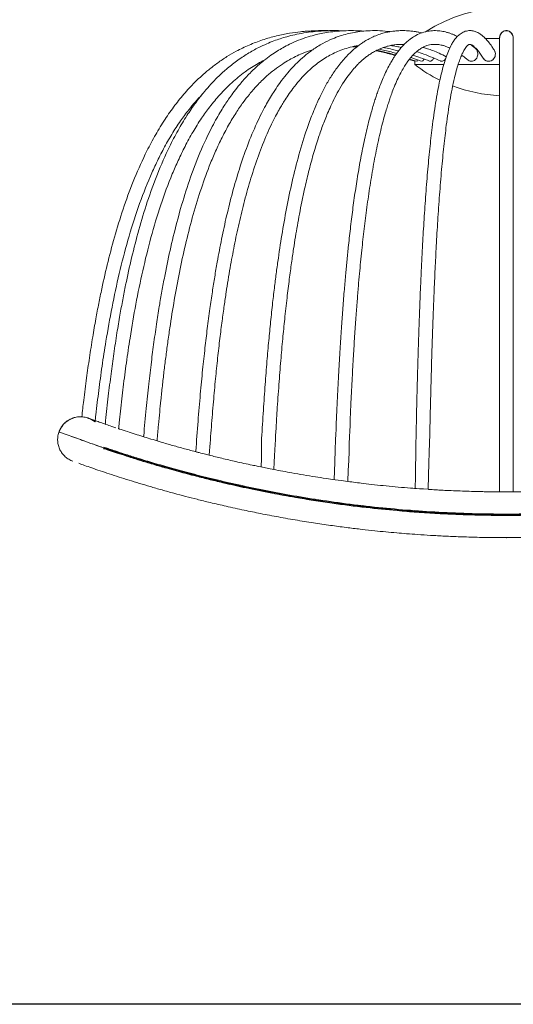
# Model space of a CAD drawing. Units: millimetres. Extents: x 6296 to 12906, y 5665 to 7540.
# Drawn here: x 11918 to 12134, y 5665 to 6095 of the extents above; entities that cross this region are included whole.
import ezdxf

# ---------------------------------------------------------------- set-up
doc = ezdxf.new("R2010")
doc.units = ezdxf.units.MM

msp = doc.modelspace()

# ---------------------------------------------------------------- linework, layer by layer
at = {"color": 7, "linetype": 'Continuous', "lineweight": 15}
for p, q in [((12121.435, 6087.137), (12127.597, 6087.137)), ((12127.595, 6087.137), (12121.485, 6087.137)), ((12065.291, 6083.537), (12063.996, 6083.726)), ((12065.852, 6083.969), (12065.453, 6084.016)), ((12090.599, 6077.266), (12088.131, 6078.036)), ((12091.332, 6077.266), (12088.286, 6078.226)), ((12093.393, 6077.322), (12088.802, 6078.857)), ((12090.607, 6075.79), (12090.607, 6077.292)), ((12090.607, 6075.79), (12103.136, 6075.79)), ((12127.595, 6075.79), (12109.423, 6075.79)), ((12109.423, 6075.79), (12127.597, 6075.79)), ((11935.168, 5915.592), (11935.173, 5915.59)), ((11935.344, 5915.199), (11944.455, 5911.883)), ((11935.344, 5915.199), (11944.455, 5911.883)), ((11940.494, 5913.325), (11944.455, 5911.883)), ((11934.59, 5910.247), (11934.567, 5910.745))]:
    msp.add_line(p, q, dxfattribs=at)
at = {"color": 8, "linetype": 'Continuous', "lineweight": 15}
msp.add_line((11934.962, 5915.009), (11934.957, 5915.011), dxfattribs=at)
msp.add_lwpolyline([(6296.239, 7540.099), (12905.713, 7540.099), (12905.713, 5665.102), (6296.239, 5665.102)], close=True)
at = {"color": 7, "linetype": 'Continuous', "lineweight": 15}
for centre, radius, start, end in [((12130.607, 6035.144), 65.423, 57.2041, 122.79507), ((12130.607, 6127.561), 65.423, 232.30909, 243.55646), ((12130.607, 6127.561), 65.423, 248.94071, 267.36683), ((12130.607, 6127.561), 65.423, 248.94708, 267.36505), ((12130.607, 6423.372), 544.31, 250.00145, 250.20929), ((12130.607, 6423.372), 544.31, 250.00145, 251.02229), ((12130.607, 6423.372), 544.31, 250.00145, 251.02173)]:
    msp.add_arc(centre, radius, start, end, dxfattribs=at)
at = {"color": 8, "linetype": 'Continuous', "lineweight": 15}
for centre, radius, start, end in [((11944.494, 5911.87), 9.999, 50.81574, 69.95504), ((11944.493, 5911.865), 9.996, 249.98595, 250.00157)]:
    msp.add_arc(centre, radius, start, end, dxfattribs=at)
at = {"color": 7, "linetype": 'Continuous', "lineweight": 15}
for points, knots in [([(11945.021, 5921.867), (11945.288, 5924.274), (11945.944, 5929.94), (11947.038, 5938.531), (11948.346, 5947.762), (11949.7, 5956.375), (11951.078, 5964.313), (11952.408, 5971.338), (11954.123, 5979.708), (11956.45, 5989.883), (11959.671, 6001.991), (11963.488, 6014.182), (11968.002, 6026.288), (11972.667, 6036.644), (11977.21, 6045.158), (11981.283, 6051.828), (11985.581, 6057.952), (11989.404, 6062.672), (11992.526, 6066.112), (11994.898, 6068.535), (11997.5, 6071), (12000.652, 6073.725), (12004.367, 6076.58), (12008.391, 6079.277), (12012.96, 6081.929), (12018.126, 6084.427), (12024.005, 6086.669), (12029.927, 6088.365), (12035.498, 6089.492), (12039.716, 6090.062), (12042.859, 6090.359), (12045.493, 6090.541), (12048.774, 6090.648), (12051.294, 6090.684), (12052.719, 6090.62), (12052.811, 6090.615)], [0.12627099, 0.12627099, 0.12627099, 0.12627099, 0.15477202, 0.19342234, 0.22821753, 0.26453867, 0.29606486, 0.32308976, 0.34873272, 0.39669273, 0.4460322, 0.49633769, 0.54722495, 0.59835211, 0.63029659, 0.66122133, 0.69073562, 0.71883123, 0.73315642, 0.74585623, 0.75908524, 0.77573982, 0.79538328, 0.81481765, 0.83343095, 0.85835948, 0.88325717, 0.90856736, 0.93199488, 0.95125336, 0.9595416, 0.96982288, 0.98289044, 0.99889537, 1, 1, 1, 1]), ([(11955.285, 5918.644), (11955.336, 5919.145), (11955.752, 5923.248), (11956.554, 5930.601), (11957.75, 5940.36), (11959.003, 5949.55), (11960.297, 5958.108), (11961.611, 5965.985), (11962.883, 5972.973), (11964.53, 5981.34), (11966.773, 5991.539), (11969.882, 6003.669), (11973.573, 6015.889), (11977.96, 6028.05), (11982.516, 6038.461), (11986.924, 6046.924), (11990.764, 6053.354), (11994.656, 6059.045), (11998.202, 6063.579), (12001.433, 6067.264), (12004.561, 6070.5), (12008.292, 6073.937), (12012.646, 6077.403), (12017.397, 6080.589), (12021.825, 6083.054), (12025.696, 6084.863), (12028.846, 6086.132), (12031.794, 6087.16), (12034.824, 6088.069), (12038.244, 6088.919), (12042.068, 6089.657), (12045.92, 6090.182), (12049.217, 6090.466), (12051.731, 6090.593), (12053.774, 6090.648), (12056.034, 6090.652), (12057.884, 6090.629), (12059.042, 6090.556), (12059.227, 6090.545)], [0.09984642, 0.09984642, 0.09984642, 0.09984642, 0.10581529, 0.14876242, 0.18757891, 0.22247558, 0.25884066, 0.29033613, 0.31732128, 0.34323684, 0.39169801, 0.4415356, 0.49234469, 0.54397031, 0.59610216, 0.62864308, 0.65897616, 0.68670004, 0.71237263, 0.72918281, 0.74675355, 0.76768714, 0.79174472, 0.8157089, 0.83895675, 0.85520965, 0.86948512, 0.88182256, 0.89471942, 0.90959914, 0.92656783, 0.94424108, 0.9590967, 0.96875112, 0.9763665, 0.98517762, 0.99762609, 1, 1, 1, 1]), ([(11972.037, 5913.133), (11972.051, 5913.29), (11972.408, 5917.408), (11973.106, 5925.108), (11974.229, 5935.86), (11975.361, 5945.526), (11976.541, 5954.588), (11977.752, 5962.986), (11978.979, 5970.696), (11980.172, 5977.588), (11981.74, 5985.947), (11983.892, 5996.201), (11986.884, 6008.38), (11990.454, 6020.648), (11994.728, 6032.862), (11998.738, 6042.208), (12001.966, 6048.647), (12003.929, 6052.265), (12005.791, 6055.447), (12007.53, 6058.221), (12009.254, 6060.8), (12011.165, 6063.479), (12013.632, 6066.674), (12016.739, 6070.29), (12020.482, 6074.095), (12024.169, 6077.302), (12027.523, 6079.822), (12030.293, 6081.664), (12032.999, 6083.267), (12036.087, 6084.884), (12039.755, 6086.508), (12043.659, 6087.887), (12047.219, 6088.869), (12050.477, 6089.574), (12053.878, 6090.125), (12057.644, 6090.511), (12061.267, 6090.666), (12064.467, 6090.641), (12066.675, 6090.556), (12067.912, 6090.455), (12068.251, 6090.428)], [0.0572513, 0.0572513, 0.0572513, 0.0572513, 0.05914577, 0.10699311, 0.15030387, 0.18931661, 0.22425786, 0.26049945, 0.29169887, 0.31855215, 0.34506357, 0.3946271, 0.44556565, 0.49753511, 0.55064037, 0.6045232, 0.62352043, 0.64079636, 0.6563087, 0.67014128, 0.6824035, 0.69592968, 0.71237336, 0.73452144, 0.75802505, 0.78262918, 0.79964162, 0.814592, 0.82785335, 0.8426708, 0.86256793, 0.88343262, 0.90051576, 0.91452936, 0.93054716, 0.94940665, 0.96842489, 0.98227133, 0.99512755, 1, 1, 1, 1]), ([(11994.852, 5906.594), (11994.858, 5906.691), (11995.139, 5911.156), (11995.776, 5919.562), (11996.759, 5931.416), (11997.778, 5942.082), (11998.8, 5951.628), (11999.857, 5960.526), (12000.934, 5968.718), (12002.023, 5976.24), (12003.093, 5983.031), (12004.405, 5990.712), (12006.095, 5999.639), (12008.294, 6009.794), (12010.85, 6020.028), (12013.836, 6030.28), (12017.334, 6040.432), (12020.658, 6048.453), (12023.431, 6054.221), (12025.292, 6057.761), (12027.045, 6060.841), (12028.915, 6063.886), (12031.11, 6067.159), (12033.646, 6070.547), (12036.355, 6073.754), (12039.188, 6076.711), (12042.351, 6079.594), (12046.064, 6082.46), (12050.193, 6085.036), (12054.215, 6086.986), (12057.798, 6088.331), (12060.966, 6089.252), (12064.125, 6089.933), (12067.484, 6090.417), (12071.253, 6090.676), (12075.416, 6090.658), (12078.33, 6090.357), (12079.83, 6090.202)], [0.00564263, 0.00564263, 0.00564263, 0.00564263, 0.0068353, 0.06028485, 0.10869751, 0.15234601, 0.19149151, 0.22638074, 0.26234744, 0.29306328, 0.31996792, 0.34715461, 0.38937359, 0.43258312, 0.47654876, 0.52158117, 0.56755449, 0.61389468, 0.63449091, 0.6522839, 0.66742348, 0.68245194, 0.70108919, 0.72184833, 0.74186119, 0.76112929, 0.78156679, 0.80549813, 0.8324274, 0.85746888, 0.87673305, 0.89430049, 0.91135714, 0.92994492, 0.95076061, 0.97465197, 1, 1, 1, 1]), ([(12023.483, 5899.925), (12023.587, 5911.765), (12023.818, 5916.217), (12024.337, 5924.408), (12025.109, 5935.657), (12025.908, 5945.813), (12026.707, 5954.935), (12027.535, 5963.479), (12028.381, 5971.388), (12029.233, 5978.646), (12030.062, 5985.145), (12031.153, 5993.073), (12032.657, 6002.854), (12034.752, 6014.509), (12037.257, 6026.275), (12040.26, 6037.979), (12043.363, 6047.805), (12046.296, 6055.508), (12048.736, 6061.064), (12051.206, 6065.965), (12053.873, 6070.557), (12056.922, 6075.023), (12060.299, 6079.093), (12063.788, 6082.476), (12066.62, 6084.66), (12068.866, 6086.114), (12070.728, 6087.172), (12072.969, 6088.239), (12075.373, 6089.142), (12077.632, 6089.777), (12079.475, 6090.159), (12081.085, 6090.404), (12082.76, 6090.578), (12084.511, 6090.659), (12086.186, 6090.646), (12087.567, 6090.575), (12088.71, 6090.476), (12089.769, 6090.355), (12090.957, 6090.185), (12092.266, 6089.961), (12093.196, 6089.748), (12093.617, 6089.651)], [0, 0, 0, 0, 0.0039361, 0.0549487, 0.1012961, 0.1432256, 0.1809744, 0.2147667, 0.2497979, 0.2799376, 0.305911, 0.3317182, 0.3802837, 0.4305541, 0.4821234, 0.5349196, 0.5885752, 0.62041, 0.6491087, 0.6749717, 0.7009412, 0.7295706, 0.7601539, 0.7885669, 0.814023, 0.8250294, 0.8384656, 0.8546218, 0.873109, 0.8893808, 0.9020313, 0.9116215, 0.9227375, 0.9368689, 0.9481665, 0.9578275, 0.965781, 0.9721202, 0.9800519, 0.9909723, 1, 1, 1, 1]), ([(12055.342, 5894.415), (12056.17, 5917.068), (12056.342, 5921.583), (12056.724, 5929.827), (12057.29, 5941.049), (12057.871, 5951.138), (12058.451, 5960.158), (12059.048, 5968.561), (12059.653, 5976.289), (12060.262, 5983.383), (12060.859, 5989.792), (12061.545, 5996.598), (12062.378, 6004.128), (12063.398, 6012.373), (12064.552, 6020.664), (12065.858, 6028.926), (12067.332, 6037.082), (12068.984, 6044.997), (12070.478, 6051.13), (12071.667, 6055.461), (12072.43, 6058.06), (12073.139, 6060.333), (12073.843, 6062.467), (12074.644, 6064.75), (12075.611, 6067.319), (12076.795, 6070.193), (12078.104, 6073.041), (12079.395, 6075.545), (12080.523, 6077.513), (12081.455, 6078.997), (12082.326, 6080.286), (12083.318, 6081.644), (12084.6, 6083.222), (12086.077, 6084.802), (12087.58, 6086.165), (12089.216, 6087.429), (12091.253, 6088.704), (12093.898, 6089.862), (12096.776, 6090.548), (12099.554, 6090.714), (12101.741, 6090.519), (12103.397, 6090.208), (12104.627, 6089.899), (12105.864, 6089.514), (12107.18, 6089.021), (12108.287, 6088.55), (12108.967, 6088.204), (12109.175, 6088.098)], [0, 0, 0, 0, 0.0045912, 0.0551523, 0.1009249, 0.1421738, 0.1791513, 0.2120956, 0.2460441, 0.2750251, 0.3004467, 0.3262141, 0.360541, 0.3956811, 0.4314599, 0.4676902, 0.504195, 0.5408624, 0.5769375, 0.5921631, 0.6053262, 0.6165106, 0.6275643, 0.6392411, 0.6536235, 0.6706461, 0.6895691, 0.7064914, 0.720408, 0.7313678, 0.7399497, 0.7508384, 0.7648367, 0.781871, 0.7977445, 0.8110841, 0.8309042, 0.8559758, 0.8836042, 0.9094779, 0.9326746, 0.9441917, 0.9554649, 0.9672462, 0.9795596, 0.9937528, 1, 1, 1, 1]), ([(12090.706, 5890.571), (12091.259, 5920.381), (12091.343, 5924.48), (12091.53, 5932.145), (12091.812, 5942.879), (12092.103, 5952.567), (12092.392, 5961.268), (12092.691, 5969.418), (12092.995, 5976.964), (12093.301, 5983.885), (12093.597, 5990.073), (12093.986, 5997.605), (12094.519, 6006.885), (12095.255, 6017.889), (12096.107, 6028.682), (12097.065, 6038.879), (12097.996, 6047.155), (12098.867, 6053.781), (12099.656, 6059.075), (12100.535, 6064.208), (12101.463, 6068.864), (12102.455, 6073.102), (12103.506, 6076.901), (12104.635, 6080.251), (12105.762, 6082.95), (12106.804, 6084.961), (12107.816, 6086.554), (12108.977, 6087.997), (12110.378, 6089.269), (12112.157, 6090.283), (12113.765, 6090.64), (12114.856, 6090.657), (12115.467, 6090.609), (12116.045, 6090.515), (12116.627, 6090.373), (12117.315, 6090.14), (12118.136, 6089.767), (12119.094, 6089.202), (12120.19, 6088.383), (12121.429, 6087.241), (12122.808, 6085.685), (12124.094, 6084.001), (12124.892, 6082.712), (12125.207, 6082.203)], [0, 0, 0, 0, 0.001766, 0.0471375, 0.0883615, 0.1256606, 0.1592477, 0.1893239, 0.2205181, 0.2473764, 0.2704927, 0.2933891, 0.3364853, 0.3811065, 0.4263633, 0.4695195, 0.5103619, 0.5353788, 0.5606545, 0.5862069, 0.6129395, 0.6359007, 0.6603372, 0.6860701, 0.7092967, 0.7289152, 0.7453538, 0.7630461, 0.7832542, 0.8058019, 0.8303441, 0.8394021, 0.84702, 0.8532846, 0.8607358, 0.8704181, 0.8824263, 0.8968831, 0.9139436, 0.9338003, 0.9566875, 0.9828872, 1, 1, 1, 1]), ([(12133.607, 6087.223), (12133.578, 6087.596), (12133.525, 6088.29), (12133.136, 6089.154), (12132.681, 6089.753), (12132.14, 6090.204), (12131.721, 6090.433), (12131.307, 6090.552), (12131.192, 6090.578), (12131.106, 6090.594), (12131.026, 6090.607), (12130.921, 6090.62), (12130.766, 6090.631), (12130.581, 6090.631), (12130.138, 6090.597), (12129.589, 6090.438), (12128.899, 6090.03), (12128.286, 6089.425), (12127.732, 6088.47), (12127.651, 6087.657), (12127.607, 6087.223)], [0, 0, 0, 0, 0.1198228, 0.2223316, 0.3073651, 0.3751965, 0.4613722, 0.4733237, 0.4819433, 0.4852725, 0.488232, 0.4947287, 0.5029859, 0.5196186, 0.5423995, 0.6378822, 0.7061169, 0.7890725, 0.8872161, 1, 1, 1, 1]), ([(12127.607, 6087.223), (12127.636, 6087.596), (12127.689, 6088.29), (12128.079, 6089.154), (12128.533, 6089.753), (12129.074, 6090.204), (12129.493, 6090.433), (12129.907, 6090.552), (12130.022, 6090.578), (12130.109, 6090.594), (12130.188, 6090.607), (12130.294, 6090.62), (12130.449, 6090.631), (12130.634, 6090.631), (12131.076, 6090.597), (12131.626, 6090.438), (12132.316, 6090.03), (12132.928, 6089.425), (12133.483, 6088.47), (12133.564, 6087.657), (12133.607, 6087.223)], [0, 0, 0, 0, 0.1198228, 0.2223316, 0.3073651, 0.3751965, 0.4613722, 0.4733237, 0.4819433, 0.4852725, 0.488232, 0.4947287, 0.5029859, 0.5196186, 0.5423995, 0.6378822, 0.7061169, 0.7890725, 0.8872161, 1, 1, 1, 1]), ([(12127.607, 6087.223), (12127.62, 6087.604), (12127.636, 6088.071), (12127.823, 6088.475), (12127.857, 6088.549)], [0, 0, 0, 0, 0.81611218, 1, 1, 1, 1]), ([(12127.857, 6088.543), (12127.847, 6088.525), (12127.636, 6088.149), (12127.621, 6087.675), (12127.607, 6087.223)], [0, 0, 0, 0, 0.0468332, 1, 1, 1, 1]), ([(12127.607, 6087.61), (12127.607, 6087.592), (12127.607, 6087.553), (12127.607, 6086.884), (12127.607, 6085.708), (12127.607, 6083.962), (12127.607, 6081.645), (12127.607, 6078.972), (12127.607, 6076.053), (12127.607, 6073.035), (12127.607, 6070.241), (12127.607, 6067.58), (12127.607, 6063.924), (12127.607, 6058.816), (12127.607, 6051.965), (12127.607, 6044.454), (12127.607, 6036.49), (12127.607, 6029.085), (12127.607, 6022.376), (12127.607, 6016.452), (12127.607, 6010.509), (12127.607, 6004.574), (12127.607, 5998.673), (12127.607, 5992.814), (12127.607, 5986.731), (12127.607, 5980.604), (12127.607, 5974.17), (12127.607, 5967.423), (12127.607, 5959.878), (12127.607, 5951.491), (12127.607, 5942.215), (12127.607, 5932.153), (12127.607, 5925.166), (12127.607, 5921.587)], [0, 0, 0, 0, 0.028259, 0.0592804, 0.0875819, 0.1216375, 0.1520255, 0.1791482, 0.2077212, 0.2321483, 0.2524715, 0.2700431, 0.2879712, 0.3254162, 0.3653077, 0.4070974, 0.4491205, 0.4912661, 0.5207818, 0.5501903, 0.5793754, 0.6082684, 0.6367988, 0.6648953, 0.6926711, 0.7239883, 0.7523303, 0.7841414, 0.8196045, 0.8589162, 0.9022862, 0.9499349, 1, 1, 1, 1]), ([(12127.607, 5889.087), (12127.607, 5924.798), (12127.607, 5931.303), (12127.607, 5940.783), (12127.607, 5949.748), (12127.607, 5957.901), (12127.607, 5965.656), (12127.607, 5972.963), (12127.607, 5979.776), (12127.607, 5985.728), (12127.607, 5993.536), (12127.607, 6003.557), (12127.607, 6015.969), (12127.607, 6026.988), (12127.607, 6036.49), (12127.607, 6044.454), (12127.607, 6051.965), (12127.607, 6058.816), (12127.607, 6063.924), (12127.607, 6067.58), (12127.607, 6070.241), (12127.607, 6073.035), (12127.607, 6076.053), (12127.607, 6078.972), (12127.607, 6081.645), (12127.607, 6083.962), (12127.607, 6085.708), (12127.607, 6086.884), (12127.607, 6087.553), (12127.607, 6087.592), (12127.607, 6087.61)], [0, 0, 0, 0, 0.0451691, 0.0909661, 0.132869, 0.1710685, 0.2057466, 0.2423297, 0.2745216, 0.3025604, 0.3272302, 0.3863231, 0.4470659, 0.5087673, 0.55091, 0.5929302, 0.6347171, 0.6746059, 0.7120484, 0.7299753, 0.7475457, 0.7678675, 0.7922929, 0.820864, 0.8479849, 0.8783708, 0.912424, 0.9407237, 0.971743, 1, 1, 1, 1]), ([(12133.607, 6087.223), (12133.594, 6087.604), (12133.579, 6088.071), (12133.392, 6088.475), (12133.357, 6088.549)], [0, 0, 0, 0, 0.81611218, 1, 1, 1, 1]), ([(12133.357, 6088.543), (12133.367, 6088.525), (12133.578, 6088.149), (12133.593, 6087.675), (12133.607, 6087.223)], [0, 0, 0, 0, 0.0468332, 1, 1, 1, 1]), ([(12133.607, 5921.568), (12133.607, 5924.798), (12133.607, 5931.303), (12133.607, 5940.783), (12133.607, 5949.748), (12133.607, 5957.901), (12133.607, 5965.656), (12133.607, 5972.963), (12133.607, 5979.776), (12133.607, 5985.728), (12133.607, 5993.536), (12133.607, 6003.557), (12133.607, 6015.969), (12133.607, 6026.988), (12133.607, 6036.49), (12133.607, 6044.454), (12133.607, 6051.965), (12133.607, 6058.816), (12133.607, 6063.924), (12133.607, 6067.58), (12133.607, 6070.241), (12133.607, 6073.035), (12133.607, 6076.053), (12133.607, 6078.972), (12133.607, 6081.645), (12133.607, 6083.962), (12133.607, 6085.708), (12133.607, 6086.884), (12133.607, 6087.553), (12133.607, 6087.592), (12133.607, 6087.61)], [0, 0, 0, 0, 0.0451691, 0.0909661, 0.132869, 0.1710685, 0.2057466, 0.2423297, 0.2745216, 0.3025604, 0.3272302, 0.3863231, 0.4470659, 0.5087673, 0.55091, 0.5929302, 0.6347171, 0.6746059, 0.7120484, 0.7299753, 0.7475457, 0.7678675, 0.7922929, 0.820864, 0.8479849, 0.8783708, 0.912424, 0.9407237, 0.971743, 1, 1, 1, 1]), ([(12133.607, 6087.61), (12133.607, 6087.592), (12133.607, 6087.553), (12133.607, 6086.884), (12133.607, 6085.708), (12133.607, 6083.962), (12133.607, 6081.645), (12133.607, 6078.972), (12133.607, 6076.053), (12133.607, 6073.035), (12133.607, 6070.241), (12133.607, 6067.58), (12133.607, 6063.924), (12133.607, 6058.816), (12133.607, 6051.965), (12133.607, 6044.454), (12133.607, 6036.49), (12133.607, 6029.085), (12133.607, 6022.376), (12133.607, 6016.452), (12133.607, 6010.509), (12133.607, 6004.574), (12133.607, 5998.673), (12133.607, 5992.814), (12133.607, 5986.731), (12133.607, 5980.604), (12133.607, 5974.17), (12133.607, 5967.423), (12133.607, 5959.878), (12133.607, 5951.491), (12133.607, 5942.215), (12133.607, 5932.153), (12133.607, 5925.166), (12133.607, 5889.083)], [0, 0, 0, 0, 0.028259, 0.0592804, 0.0875819, 0.1216375, 0.1520255, 0.1791482, 0.2077212, 0.2321483, 0.2524715, 0.2700431, 0.2879712, 0.3254162, 0.3653077, 0.4070974, 0.4491205, 0.4912661, 0.5207818, 0.5501903, 0.5793754, 0.6082684, 0.6367988, 0.6648953, 0.6926711, 0.7239883, 0.7523303, 0.7841414, 0.8196045, 0.8589162, 0.9022862, 0.9499349, 1, 1, 1, 1]), ([(12045.852, 6082.206), (12045.58, 6082.132), (12044.087, 6081.725), (12041.591, 6080.749), (12038.496, 6079.381), (12035.567, 6077.839), (12032.489, 6075.97), (12029.092, 6073.553), (12025.354, 6070.431), (12021.691, 6066.82), (12018.368, 6063), (12015.318, 6059.039), (12012.26, 6054.566), (12009.042, 6049.202), (12005.961, 6043.334), (12003.179, 6037.326), (12000.044, 6029.755), (11996.674, 6020.321), (11993.23, 6008.819), (11990.233, 5996.986), (11987.642, 5984.991), (11985.4, 5972.889), (11983.761, 5962.628), (11982.565, 5954.274), (11981.717, 5947.889), (11980.94, 5941.589), (11980.221, 5935.328), (11979.6, 5929.513), (11979.031, 5923.825), (11978.483, 5917.999), (11978.112, 5913.746), (11977.916, 5911.432), (11977.909, 5911.352)], [0, 0, 0, 0, 0.00482832, 0.02650232, 0.04541517, 0.06188708, 0.08166081, 0.10480188, 0.12974437, 0.15982078, 0.18602145, 0.20849049, 0.236593, 0.26823788, 0.30232216, 0.33496019, 0.36569696, 0.42211593, 0.48027281, 0.53870725, 0.5971756, 0.65564252, 0.71416915, 0.74504509, 0.77561811, 0.8056811, 0.83517605, 0.86507186, 0.88864994, 0.91625947, 0.94804855, 0.94918082, 0.94918082, 0.94918082, 0.94918082]), ([(12066.011, 6084.092), (12065.654, 6084.047), (12064.112, 6083.852), (12061.529, 6083.194), (12058.354, 6082.169), (12055.466, 6080.943), (12052.774, 6079.549), (12050.153, 6077.937), (12047.652, 6076.133), (12045.161, 6074.065), (12042.625, 6071.666), (12039.956, 6068.772), (12037.426, 6065.628), (12035.262, 6062.603), (12033.585, 6060.031), (12032.299, 6057.919), (12031.05, 6055.756), (12029.613, 6053.115), (12027.848, 6049.603), (12025.232, 6043.907), (12022.127, 6036.064), (12018.881, 6026.258), (12016.099, 6016.378), (12013.705, 6006.513), (12011.637, 5996.727), (12010.098, 5988.441), (12008.957, 5981.679), (12008.09, 5976.195), (12007.212, 5970.24), (12006.291, 5963.492), (12005.331, 5955.83), (12004.37, 5947.393), (12003.422, 5938.165), (12002.501, 5928.133), (12001.629, 5917.527), (12001.124, 5910.251), (12000.748, 5905.083)], [0, 0, 0, 0, 0.0072577, 0.0312908, 0.0532023, 0.0734537, 0.092362, 0.1110709, 0.130888, 0.148508, 0.1686994, 0.1916003, 0.2152982, 0.2354635, 0.2518137, 0.2641852, 0.2743258, 0.2906245, 0.3104666, 0.3340879, 0.3847829, 0.4348421, 0.4838605, 0.5318259, 0.5790008, 0.6250547, 0.6502322, 0.6750999, 0.7027268, 0.734318, 0.7700884, 0.8102723, 0.8524288, 0.8989572, 0.9500919, 1, 1, 1, 1]), ([(12085.953, 6084.622), (12085.665, 6084.634), (12084.789, 6084.671), (12083.422, 6084.606), (12081.865, 6084.46), (12080.258, 6084.208), (12078.367, 6083.778), (12076.206, 6083.078), (12074.056, 6082.14), (12072.16, 6081.102), (12070.569, 6080.074), (12069.224, 6079.086), (12068.03, 6078.114), (12066.948, 6077.153), (12065.755, 6076.006), (12064.285, 6074.457), (12062.392, 6072.216), (12060.152, 6069.17), (12057.834, 6065.499), (12055.704, 6061.601), (12053.94, 6057.965), (12052.527, 6054.76), (12051.326, 6051.823), (12049.905, 6048.105), (12048.142, 6043.025), (12046.096, 6036.323), (12044.144, 6029.014), (12042.516, 6022.093), (12041.21, 6015.94), (12040.164, 6010.598), (12039.238, 6005.497), (12038.381, 6000.439), (12037.524, 5995.019), (12036.621, 5988.861), (12035.661, 5981.724), (12034.66, 5973.538), (12033.704, 5964.838), (12032.8, 5955.681), (12031.954, 5946.136), (12031.128, 5935.659), (12030.337, 5924.369), (12029.876, 5916.556), (12028.909, 5898.838)], [0, 0, 0, 0, 0.0074153, 0.0225607, 0.035372, 0.0480967, 0.0648025, 0.08498, 0.1052976, 0.1224587, 0.136634, 0.1492494, 0.1599739, 0.1702147, 0.1799861, 0.1942148, 0.212896, 0.2362406, 0.2635785, 0.2888467, 0.3107897, 0.3292141, 0.3443668, 0.3601104, 0.3901777, 0.4251761, 0.4631579, 0.4994137, 0.5263877, 0.5518524, 0.5756521, 0.5986267, 0.6230009, 0.6514816, 0.6843223, 0.7218069, 0.7642465, 0.8036409, 0.8469179, 0.8942939, 0.9459923, 1, 1, 1, 1]), ([(12105.846, 6083.043), (12105.525, 6083.189), (12104.728, 6083.55), (12103.497, 6083.984), (12102.2, 6084.335), (12100.892, 6084.57), (12099.599, 6084.674), (12098.271, 6084.626), (12097.042, 6084.441), (12095.781, 6084.099), (12094.374, 6083.528), (12092.905, 6082.686), (12091.458, 6081.594), (12090.198, 6080.43), (12089.095, 6079.236), (12088.048, 6077.956), (12086.952, 6076.451), (12085.709, 6074.521), (12084.328, 6072.073), (12082.916, 6069.2), (12081.613, 6066.179), (12080.529, 6063.381), (12079.687, 6061.013), (12078.961, 6058.84), (12078.226, 6056.506), (12077.372, 6053.599), (12076.023, 6048.625), (12074.351, 6041.532), (12072.545, 6032.39), (12070.967, 6022.995), (12069.595, 6013.508), (12068.406, 6004.055), (12067.521, 5996.052), (12066.865, 5989.538), (12066.372, 5984.304), (12065.874, 5978.655), (12065.351, 5972.268), (12064.803, 5964.992), (12064.252, 5956.956), (12063.704, 5948.145), (12063.168, 5938.542), (12062.649, 5928.207), (12062.344, 5921.057), (12061.319, 5893.591)], [0, 0, 0, 0, 0.0121393, 0.0301415, 0.0470195, 0.0618108, 0.0805746, 0.0975234, 0.1142856, 0.1313119, 0.1492167, 0.1708322, 0.1895647, 0.2067135, 0.2209008, 0.2331877, 0.2474171, 0.2640059, 0.2830324, 0.3045258, 0.3248341, 0.3419987, 0.3558982, 0.366406, 0.378915, 0.3943989, 0.4130459, 0.4563682, 0.4999873, 0.5433602, 0.5862269, 0.628292, 0.6692522, 0.6915949, 0.7134988, 0.7374419, 0.7649147, 0.7961098, 0.8312391, 0.8681706, 0.9090089, 0.95397, 1, 1, 1, 1]), ([(12065.106, 6083.394), (12065.028, 6083.407), (12064.496, 6083.494), (12063.961, 6083.558), (12063.505, 6083.612)], [0, 0, 0, 0, 0.1476756, 1, 1, 1, 1]), ([(12082.008, 6079.804), (12081.102, 6080.053), (12078.387, 6080.802), (12075.578, 6081.471), (12073.669, 6081.845), (12073.601, 6081.858)], [0, 0, 0, 0, 0.3259387, 0.9760828, 1, 1, 1, 1]), ([(12082.146, 6080.008), (12080.965, 6080.336), (12078.232, 6081.094), (12075.458, 6081.68), (12073.884, 6082.013)], [0, 0, 0, 0, 0.4323504, 1, 1, 1, 1]), ([(12082.615, 6080.662), (12082.275, 6080.76), (12080.138, 6081.375), (12077.577, 6081.978), (12075.347, 6082.407), (12074.947, 6082.484)], [0, 0, 0, 0, 0.1344392, 0.8446294, 1, 1, 1, 1]), ([(12083.44, 6081.762), (12082.508, 6082), (12080.593, 6082.489), (12078.393, 6082.967), (12077.125, 6083.195), (12076.85, 6083.245)], [0, 0, 0, 0, 0.4260869, 0.8754491, 1, 1, 1, 1]), ([(12084.678, 6083.26), (12083.966, 6083.421), (12082.39, 6083.778), (12080.802, 6083.991), (12079.932, 6084.108)], [0, 0, 0, 0, 0.4518643, 1, 1, 1, 1]), ([(12101.703, 6077.404), (12100.613, 6077.897), (12098.228, 6078.975), (12094.772, 6080.318), (12092.403, 6081.11), (12091.352, 6081.461)], [0, 0, 0, 0, 0.31895998, 0.69773087, 1, 1, 1, 1]), ([(12104.325, 6079.227), (12103.288, 6079.748), (12101.334, 6080.729), (12098.606, 6081.868), (12096.313, 6082.689), (12094.848, 6083.154), (12094.146, 6083.339), (12094.049, 6083.364)], [0, 0, 0, 0, 0.30528378, 0.57532712, 0.79628294, 0.97193382, 1, 1, 1, 1]), ([(12120.375, 6078.631), (12120.016, 6079.215), (12119.224, 6080.504), (12118.095, 6082.003), (12117.041, 6083.191), (12116.158, 6083.97), (12115.507, 6084.394), (12115.056, 6084.603), (12114.617, 6084.68), (12114.264, 6084.584), (12113.847, 6084.322), (12113.241, 6083.741), (12112.64, 6082.961), (12111.982, 6081.909), (12111.279, 6080.558), (12110.454, 6078.643), (12109.566, 6076.148), (12108.696, 6073.217), (12107.773, 6069.585), (12106.838, 6065.244), (12105.905, 6060.113), (12105.077, 6054.83), (12104.171, 6048.225), (12103.209, 6039.966), (12102.223, 6029.77), (12101.345, 6018.905), (12100.585, 6007.76), (12100.051, 5998.613), (12099.682, 5991.589), (12099.429, 5986.452), (12099.173, 5980.906), (12098.904, 5974.631), (12098.622, 5967.485), (12098.338, 5959.597), (12098.055, 5950.95), (12097.778, 5941.528), (12097.508, 5931.311), (12097.348, 5924.219), (12096.426, 5890.181)], [0, 0, 0, 0, 0.0244869, 0.0540384, 0.0803768, 0.1038309, 0.1248062, 0.1435684, 0.1661691, 0.1915302, 0.2148533, 0.235662, 0.2537573, 0.2679283, 0.2846426, 0.3041296, 0.3262058, 0.3479509, 0.3685641, 0.3974592, 0.4243348, 0.4506968, 0.476704, 0.5185323, 0.562673, 0.6091806, 0.6553943, 0.7000873, 0.7202885, 0.7400727, 0.76176, 0.7866284, 0.8148508, 0.8466176, 0.8800007, 0.9169026, 0.9575177, 1, 1, 1, 1]), ([(12114.775, 6084.628), (12115.114, 6084.388), (12115.835, 6083.878), (12116.54, 6083.283), (12116.913, 6082.968)], [0, 0, 0, 0, 0.4710374, 1, 1, 1, 1]), ([(12115.3, 6077.292), (12115.605, 6077.325), (12116.216, 6077.39), (12117.042, 6077.896), (12117.685, 6078.648), (12118.076, 6079.606), (12118.162, 6080.683), (12117.898, 6081.745), (12117.45, 6082.558), (12117.028, 6082.857), (12116.898, 6082.949)], [0, 0, 0, 0, 0.1270694, 0.2540954, 0.3823909, 0.5141646, 0.6508347, 0.7923665, 0.935836, 1, 1, 1, 1]), ([(12122.804, 6077.292), (12123.127, 6077.325), (12123.775, 6077.39), (12124.644, 6077.897), (12125.318, 6078.647), (12125.73, 6079.608), (12125.806, 6080.674), (12125.625, 6081.594), (12125.3, 6082.041), (12125.19, 6082.192)], [0, 0, 0, 0, 0.1470181, 0.293986, 0.4424226, 0.5948835, 0.7530095, 0.9167604, 1, 1, 1, 1]), ([(12125.233, 6082.143), (12125.351, 6081.959), (12125.664, 6081.468), (12125.82, 6080.498), (12125.678, 6079.395), (12125.164, 6078.412), (12124.376, 6077.696), (12123.541, 6077.339), (12123.006, 6077.305), (12122.804, 6077.292)], [0, 0, 0, 0, 0.0985845, 0.2628009, 0.430483, 0.5953117, 0.753921, 0.9067055, 1, 1, 1, 1]), ([(12024.83, 6077.752), (12023.904, 6077.279), (12020.971, 6075.779), (12016.15, 6072.579), (12010.549, 6068.016), (12005.422, 6062.842), (12001.043, 6057.568), (11997.14, 6052.13), (11993.533, 6046.381), (11990.154, 6040.217), (11987.169, 6034.058), (11983.488, 6025.587), (11979.368, 6014.395), (11975.132, 6000.243), (11971.562, 5985.742), (11968.567, 5971.084), (11966.576, 5959.435), (11965.276, 5950.889), (11964.507, 5945.503), (11963.792, 5940.173), (11963.128, 5934.915), (11962.502, 5929.647), (11961.92, 5924.442), (11961.462, 5920.091), (11961.204, 5917.529), (11961.117, 5916.658)], [0, 0, 0, 0, 0.01641883, 0.05201182, 0.09037868, 0.12849772, 0.1639222, 0.19491419, 0.23001313, 0.26630947, 0.30052546, 0.33245844, 0.40419903, 0.47780169, 0.55143981, 0.62511915, 0.698844, 0.72585498, 0.75266126, 0.77911045, 0.80516765, 0.8307991, 0.85732751, 0.88238331, 0.8952837, 0.8952837, 0.8952837, 0.8952837]), ([(12097.018, 6077.328), (12095.716, 6077.834), (12093.309, 6078.77), (12090.866, 6079.553), (12089.744, 6079.912)], [0, 0, 0, 0, 0.5408558, 1, 1, 1, 1]), ([(12091.376, 6077.292), (12091.443, 6077.32), (12091.569, 6077.371), (12091.691, 6077.713), (12091.749, 6077.872)], [0, 0, 0, 0, 0.5348402, 1, 1, 1, 1]), ([(12093.652, 6077.292), (12093.779, 6077.327), (12094.034, 6077.396), (12094.347, 6077.782), (12094.48, 6078.152), (12094.522, 6078.268)], [0, 0, 0, 0, 0.4070116, 0.8138841, 1, 1, 1, 1]), ([(12097.027, 6077.354), (12097.133, 6077.325), (12097.417, 6077.248), (12097.909, 6077.405), (12098.408, 6077.902), (12098.722, 6078.372), (12098.803, 6078.681), (12098.805, 6078.686)], [0, 0, 0, 0, 0.1651455, 0.441027, 0.7168144, 0.9953579, 1, 1, 1, 1]), ([(12101.729, 6077.453), (12101.782, 6077.418), (12101.965, 6077.297), (12102.175, 6077.294), (12102.323, 6077.292)], [0, 0, 0, 0, 0.29191196, 1, 1, 1, 1]), ([(12102.323, 6077.292), (12102.558, 6077.324), (12103.029, 6077.389), (12103.667, 6077.9), (12104.13, 6078.533), (12104.272, 6079.037), (12104.325, 6079.227)], [0, 0, 0, 0, 0.2758536, 0.5516131, 0.8301284, 1, 1, 1, 1]), ([(12113.676, 6077.871), (12113.259, 6078.223), (12112.383, 6078.963), (12111.502, 6079.606), (12111.04, 6079.943)], [0, 0, 0, 0, 0.4756111, 1, 1, 1, 1]), ([(12113.709, 6077.904), (12113.763, 6077.847), (12114.039, 6077.555), (12114.613, 6077.347), (12115.111, 6077.307), (12115.3, 6077.292)], [0, 0, 0, 0, 0.13239354, 0.67106949, 1, 1, 1, 1]), ([(12122.804, 6077.292), (12122.482, 6077.325), (12121.838, 6077.392), (12120.987, 6077.875), (12120.602, 6078.376), (12120.416, 6078.618)], [0, 0, 0, 0, 0.340498, 0.6808797, 1, 1, 1, 1]), ([(12120.419, 6078.653), (12120.453, 6078.581), (12120.638, 6078.194), (12121.258, 6077.706), (12122.065, 6077.338), (12122.601, 6077.305), (12122.804, 6077.292)], [0, 0, 0, 0, 0.08207306, 0.44183571, 0.78838647, 1, 1, 1, 1]), ([(11997.606, 6062.704), (11996.595, 6061.629), (11994.572, 6059.476), (11991.411, 6055.629), (11987.939, 6050.946), (11984.257, 6045.277), (11980.774, 6039.171), (11977.681, 6033.049), (11973.824, 6024.552), (11969.492, 6013.291), (11965.036, 5999.049), (11961.283, 5984.466), (11958.137, 5969.727), (11956.048, 5958.017), (11954.683, 5949.428), (11953.876, 5944.014), (11953.126, 5938.658), (11952.431, 5933.375), (11951.774, 5928.078), (11951.24, 5923.496), (11950.924, 5920.649), (11950.81, 5919.604)], [0, 0, 0, 0, 0.02467755, 0.04940396, 0.08309455, 0.12187779, 0.16197, 0.20002653, 0.2358955, 0.31700043, 0.40014936, 0.48333836, 0.56657929, 0.64987918, 0.68039723, 0.71067689, 0.74055385, 0.76998886, 0.79894394, 0.82898032, 0.84639026, 0.84639026, 0.84639026, 0.84639026]), ([(11935.111, 5915.443), (11935.585, 5916.4), (11936.532, 5918.31), (11938.805, 5920.352), (11940.574, 5921.037), (11941.354, 5921.339)], [0, 0, 0, 0, 0.3597731, 0.7178755, 1, 1, 1, 1]), ([(11935.168, 5915.592), (11935.286, 5915.888), (11935.419, 5916.178), (11935.712, 5916.748), (11935.874, 5917.029), (11936.395, 5917.837), (11936.79, 5918.337), (11937.672, 5919.259), (11938.165, 5919.684), (11939.208, 5920.42), (11939.761, 5920.736), (11940.637, 5921.131), (11940.938, 5921.25), (11941.546, 5921.456), (11941.853, 5921.544), (11942.783, 5921.763), (11943.415, 5921.85), (11944.703, 5921.901), (11945.342, 5921.864), (11946.286, 5921.719), (11946.599, 5921.656), (11947.219, 5921.499), (11947.529, 5921.404), (11948.436, 5921.079), (11949.012, 5920.808), (11949.996, 5920.223), (11950.416, 5919.928), (11950.81, 5919.604)], [0, 0, 0, 0, 0.03125, 0.03125, 0.0625, 0.0625, 0.125, 0.125, 0.1875, 0.1875, 0.25, 0.25, 0.28125, 0.28125, 0.3125, 0.3125, 0.375, 0.375, 0.4375, 0.4375, 0.46875, 0.46875, 0.5, 0.5, 0.5625, 0.5625, 0.61213589, 0.61213589, 0.61213589, 0.61213589]), ([(11947.462, 5921.419), (11947.53, 5921.397), (11947.856, 5921.293), (11947.889, 5921.278), (11947.914, 5921.266)], [0, 0, 0, 0, 0.2098632, 1, 1, 1, 1]), ([(11947.919, 5921.264), (11948.047, 5921.218), (11948.296, 5921.127), (11949.457, 5920.706), (11951.081, 5920.124), (11953.115, 5919.402), (11955.487, 5918.573), (11957.706, 5917.806), (11959.288, 5917.274), (11959.858, 5917.083)], [0, 0, 0, 0, 0.1762585, 0.3434364, 0.5020937, 0.6523489, 0.7934317, 0.9256296, 1, 1, 1, 1]), ([(11934.567, 5910.745), (11934.464, 5911.364), (11934.358, 5912.008), (11934.49, 5912.634), (11934.495, 5912.658)], [0, 0, 0, 0, 0.96201276, 1, 1, 1, 1]), ([(11941.075, 5902.472), (11940.469, 5902.69), (11939.891, 5902.963), (11938.789, 5903.618), (11938.262, 5904.006), (11937.305, 5904.863), (11936.871, 5905.334), (11936.288, 5906.104), (11936.104, 5906.373), (11935.766, 5906.923), (11935.611, 5907.205), (11935.189, 5908.068), (11934.964, 5908.668), (11934.628, 5909.921), (11934.523, 5910.557), (11934.457, 5911.515), (11934.45, 5911.835), (11934.468, 5912.479), (11934.492, 5912.804), (11934.613, 5913.767), (11934.754, 5914.395), (11934.957, 5915.011)], [0.50012955, 0.50012955, 0.50012955, 0.50012955, 0.5625, 0.5625, 0.625, 0.625, 0.6875, 0.6875, 0.71875, 0.71875, 0.75, 0.75, 0.8125, 0.8125, 0.875, 0.875, 0.90625, 0.90625, 0.9375, 0.9375, 1, 1, 1, 1]), ([(11934.957, 5915.011), (11934.982, 5915.088), (11935.039, 5915.152), (11935.182, 5915.222), (11935.268, 5915.227), (11935.344, 5915.199)], [0, 0, 0, 0, 0.5, 0.5, 1, 1, 1, 1]), ([(11934.972, 5915.006), (11934.977, 5915.02), (11934.99, 5915.068), (11935.045, 5915.126), (11935.116, 5915.173), (11935.181, 5915.194), (11935.234, 5915.201), (11935.256, 5915.2), (11935.266, 5915.199)], [0, 0, 0, 0, 0.11002858, 0.35947569, 0.56155633, 0.734083, 0.87874916, 1, 1, 1, 1]), ([(11935.344, 5915.199), (11935.268, 5915.227), (11935.206, 5915.286), (11935.141, 5915.431), (11935.138, 5915.517), (11935.168, 5915.592)], [0, 0, 0, 0, 0.5, 0.5, 1, 1, 1, 1]), ([(11961.093, 5916.666), (11961.228, 5916.621), (11962.369, 5916.235), (11964.787, 5915.441), (11968.174, 5914.345), (11971.531, 5913.29), (11973.734, 5912.602), (11974.899, 5912.254), (11977.892, 5911.357)], [0, 0, 0, 0, 0.0372723, 0.315488, 0.5670561, 0.7924714, 0.9921597, 1, 1, 1, 1]), ([(11949.632, 5910.029), (11950.814, 5909.608), (11952.04, 5909.171), (11953.399, 5908.713), (11953.448, 5908.696)], [0, 0, 0, 0, 0.9634629, 1, 1, 1, 1]), ([(12307.563, 5908.629), (12307.382, 5908.567), (12307.015, 5908.44), (12305.245, 5907.835), (12302.493, 5906.911), (12298.535, 5905.604), (12293.31, 5903.933), (12286.979, 5901.99), (12279.627, 5899.837), (12271.282, 5897.529), (12262.035, 5895.138), (12251.897, 5892.713), (12240.998, 5890.331), (12229.388, 5888.059), (12217.168, 5885.947), (12204.358, 5884.032), (12191.043, 5882.368), (12177.283, 5881.013), (12163.17, 5879.986), (12148.829, 5879.31), (12134.292, 5879.006), (12119.645, 5879.113), (12104.982, 5879.613), (12090.504, 5880.485), (12076.241, 5881.719), (12062.302, 5883.311), (12048.771, 5885.203), (12035.843, 5887.329), (12023.577, 5889.641), (12012.077, 5892.086), (12001.395, 5894.589), (11991.65, 5897.071), (11982.914, 5899.46), (11975.261, 5901.682), (11968.693, 5903.686), (11963.251, 5905.418), (11958.956, 5906.833), (11955.898, 5907.858), (11953.959, 5908.521), (11953.718, 5908.606), (11953.597, 5908.648)], [0, 0, 0, 0, 0.0236562, 0.0478678, 0.0720451, 0.0987407, 0.12553, 0.152319, 0.1790141, 0.2051746, 0.2314245, 0.2576728, 0.283831, 0.309497, 0.3352509, 0.3610035, 0.3866678, 0.4123775, 0.438179, 0.4639796, 0.4896879, 0.5158304, 0.5420695, 0.5683091, 0.5944523, 0.6211124, 0.6478722, 0.6746345, 0.7012979, 0.7282853, 0.7553721, 0.7824604, 0.8094497, 0.8364843, 0.8636161, 0.8907478, 0.9177823, 0.9451716, 0.972611, 1, 1, 1, 1]), ([(11953.72, 5908.606), (11953.999, 5908.51), (11954.557, 5908.318), (11956.435, 5907.679), (11958.51, 5906.984), (11960.481, 5906.331), (11962.781, 5905.579), (11966.143, 5904.498), (11970.953, 5902.99), (11977.749, 5900.948), (11985.675, 5898.687), (11994.552, 5896.311), (12004.234, 5893.903), (12014.661, 5891.516), (12026.019, 5889.16), (12038.038, 5886.943), (12050.569, 5884.928), (12063.561, 5883.152), (12077.177, 5881.63), (12091.184, 5880.43), (12105.408, 5879.584), (12119.821, 5879.104), (12134.489, 5879.009), (12149.184, 5879.313), (12163.724, 5880.007), (12178.083, 5881.073), (12192.263, 5882.503), (12206.023, 5884.255), (12219.19, 5886.266), (12231.744, 5888.492), (12243.7, 5890.896), (12254.797, 5893.382), (12264.934, 5895.866), (12274.097, 5898.29), (12282.34, 5900.618), (12289.462, 5902.744), (12295.415, 5904.602), (12300.231, 5906.161), (12303.92, 5907.388), (12306.098, 5908.127), (12307.236, 5908.517), (12307.455, 5908.592), (12307.563, 5908.629)], [0, 0, 0, 0, 0.0257441, 0.051652, 0.0659257, 0.0802273, 0.0946134, 0.1090279, 0.1354868, 0.1621248, 0.1893251, 0.2167205, 0.2426183, 0.268686, 0.2952945, 0.3220912, 0.3476654, 0.373411, 0.3997006, 0.4261812, 0.4519536, 0.4779079, 0.5044358, 0.5311618, 0.5574151, 0.5838589, 0.6109044, 0.638156, 0.6648508, 0.6917404, 0.7192378, 0.7469441, 0.7738143, 0.8008755, 0.8285323, 0.8563936, 0.8832701, 0.9103323, 0.937982, 0.9658336, 0.9833169, 1, 1, 1, 1]), ([(11977.892, 5911.357), (11978.494, 5911.176), (11980.65, 5910.527), (11984.667, 5909.37), (11989.875, 5907.922), (11993.734, 5906.878), (11995.918, 5906.319), (12000.748, 5905.083)], [0, 0, 0, 0, 0.11245147, 0.40285169, 0.68322556, 0.95426393, 1, 1, 1, 1]), ([(11971.239, 5902.87), (11969.701, 5903.338), (11965.658, 5904.569), (11962.207, 5905.699), (11960.068, 5906.399)], [0, 0, 0, 0, 0.3803204, 1, 1, 1, 1]), ([(12000.748, 5905.083), (12002.55, 5904.636), (12006.303, 5903.707), (12012.563, 5902.253), (12018.318, 5900.969), (12022.149, 5900.195), (12028.909, 5898.838)], [0, 0, 0, 0, 0.2558699, 0.5328408, 0.8373514, 1, 1, 1, 1]), ([(11943.68, 5901.534), (11944.488, 5901.245), (11946.063, 5900.68), (11949.271, 5899.558), (11952.896, 5898.316), (11956.888, 5896.981), (11961.135, 5895.597), (11965.56, 5894.197), (11970.1, 5892.802), (11974.901, 5891.372), (11979.924, 5889.926), (11985.12, 5888.486), (11990.229, 5887.123), (11995.53, 5885.762), (12001.406, 5884.316), (12008.267, 5882.713), (12015.598, 5881.106), (12023.274, 5879.535), (12031.033, 5878.058), (12039.077, 5876.651), (12046.978, 5875.389), (12054.355, 5874.317), (12061.138, 5873.42), (12067.281, 5872.681), (12072.8, 5872.076), (12077.843, 5871.572), (12082.486, 5871.149), (12087.141, 5870.763), (12092.066, 5870.396), (12097.605, 5870.035), (12103.774, 5869.7), (12110.581, 5869.409), (12118.033, 5869.187), (12126.127, 5869.059), (12134.84, 5869.054), (12144.145, 5869.2), (12154.022, 5869.526), (12164.433, 5870.061), (12175.112, 5870.816), (12185.658, 5871.77), (12195.712, 5872.87), (12206.095, 5874.192), (12216.615, 5875.738), (12227.075, 5877.491), (12236.47, 5879.242), (12244.851, 5880.944), (12252.27, 5882.564), (12258.863, 5884.092), (12264.986, 5885.586), (12270.925, 5887.104), (12276.884, 5888.698), (12282.821, 5890.359), (12288.664, 5892.063), (12293.908, 5893.653), (12298.646, 5895.139), (12302.96, 5896.532), (12307.156, 5897.923), (12310.787, 5899.159), (12313.819, 5900.213), (12316.264, 5901.077), (12318.22, 5901.776), (12319.64, 5902.289), (12319.974, 5902.411), (12320.145, 5902.474)], [0, 0, 0, 0, 0.0222247, 0.0433425, 0.0634339, 0.0824453, 0.1003457, 0.1171858, 0.1331005, 0.148117, 0.1641743, 0.1790877, 0.1928789, 0.2059763, 0.2205701, 0.236988, 0.2552732, 0.2709421, 0.2877139, 0.3048284, 0.3206783, 0.3352242, 0.3481768, 0.3598099, 0.3701386, 0.3791708, 0.3878632, 0.3957641, 0.4046989, 0.4147002, 0.4257707, 0.4379188, 0.4511603, 0.4655198, 0.4809578, 0.49744, 0.5149984, 0.5336794, 0.5534113, 0.5730393, 0.5918672, 0.6099157, 0.632634, 0.6538926, 0.6737569, 0.692134, 0.7090466, 0.7245412, 0.7390699, 0.7543579, 0.7705968, 0.7878182, 0.8060592, 0.8253019, 0.8412531, 0.8589004, 0.8782655, 0.8992506, 0.9172359, 0.9363388, 0.9564956, 0.9776893, 1, 1, 1, 1]), ([(11998.315, 5895.348), (11995.898, 5895.961), (11990.31, 5897.379), (11983.187, 5899.33), (11978.786, 5900.623), (11977.056, 5901.131)], [0, 0, 0, 0, 0.316268, 0.7313061, 1, 1, 1, 1]), ([(11994.228, 5896.422), (11994.218, 5896.425), (11994.179, 5896.436), (11994.418, 5896.375), (11994.757, 5896.287), (11994.905, 5896.249)], [0, 0, 0, 0, 0.165775, 0.6349893, 1, 1, 1, 1]), ([(11999.046, 5895.201), (11998.848, 5895.25), (11998.634, 5895.303), (11998.176, 5895.418), (11997.931, 5895.479), (11997.437, 5895.603), (11997.181, 5895.667), (11996.68, 5895.793), (11996.434, 5895.855), (11995.955, 5895.977), (11995.731, 5896.034), (11995.312, 5896.141), (11995.118, 5896.191), (11994.782, 5896.277), (11994.636, 5896.315), (11994.403, 5896.376), (11994.317, 5896.398), (11994.261, 5896.413)], [0, 0, 0, 0, 0.125, 0.125, 0.25, 0.25, 0.375, 0.375, 0.5, 0.5, 0.625, 0.625, 0.75, 0.75, 0.875, 0.875, 1, 1, 1, 1]), ([(12028.909, 5898.838), (12031.539, 5898.337), (12037.444, 5897.212), (12046.267, 5895.715), (12052.599, 5894.808), (12061.319, 5893.591)], [0, 0, 0, 0, 0.3127958, 0.7022521, 1, 1, 1, 1]), ([(12019.579, 5890.515), (12018.236, 5890.783), (12013.871, 5891.656), (12007.361, 5893.146), (12002.354, 5894.362), (12000.043, 5894.923)], [0, 0, 0, 0, 0.1931101, 0.6276652, 1, 1, 1, 1]), ([(12061.319, 5893.591), (12063.541, 5893.301), (12069.02, 5892.586), (12078.173, 5891.624), (12085.761, 5890.901), (12090.042, 5890.615), (12096.426, 5890.181)], [0, 0, 0, 0, 0.2339918, 0.5766882, 0.9343757, 1, 1, 1, 1]), ([(12027.319, 5888.952), (12027.208, 5888.973), (12026.851, 5889.042), (12026.048, 5889.198), (12025.044, 5889.395), (12024.066, 5889.589), (12023.251, 5889.752), (12022.665, 5889.871), (12022.552, 5889.895), (12022.495, 5889.906)], [0, 0, 0, 0, 0.069013, 0.221485, 0.3753079, 0.5310649, 0.6880099, 0.8447781, 1, 1, 1, 1]), ([(12022.515, 5889.902), (12022.522, 5889.901), (12022.534, 5889.899), (12022.733, 5889.859), (12022.819, 5889.841)], [0, 0, 0, 0, 0.5683784, 1, 1, 1, 1]), ([(12028.41, 5888.742), (12028.419, 5888.741), (12028.459, 5888.733), (12028.197, 5888.783), (12027.713, 5888.876), (12027.034, 5889.007), (12026.214, 5889.166), (12025.183, 5889.369), (12024.192, 5889.565), (12023.345, 5889.735), (12022.99, 5889.807), (12022.818, 5889.841)], [0, 0, 0, 0, 0.0357493, 0.1606064, 0.2867759, 0.3658738, 0.495034, 0.624201, 0.753047, 0.8805695, 1, 1, 1, 1]), ([(12096.426, 5890.181), (12097.544, 5890.102), (12102.137, 5889.778), (12110.095, 5889.436), (12119.383, 5889.143), (12125.153, 5889.101), (12127.607, 5889.083)], [0, 0, 0, 0, 0.10928, 0.4488933, 0.7656476, 1, 1, 1, 1]), ([(12127.607, 5889.087), (12126.109, 5889.093), (12121.682, 5889.109), (12114.634, 5889.282), (12106.777, 5889.578), (12100.855, 5889.875), (12097.569, 5890.09), (12096.581, 5890.155)], [0, 0, 0, 0, 0.1438295, 0.4250155, 0.6779744, 0.9032332, 1, 1, 1, 1]), ([(12164.788, 5890.181), (12163.67, 5890.102), (12159.077, 5889.778), (12151.119, 5889.436), (12141.832, 5889.143), (12136.061, 5889.101), (12127.607, 5889.087)], [0, 0, 0, 0, 0.10928, 0.4488933, 0.7656476, 1, 1, 1, 1]), ([(12127.609, 5879.07), (12127.262, 5879.072), (12126.615, 5879.076), (12125.231, 5879.087), (12123.967, 5879.103), (12123.38, 5879.11)], [0, 0, 0, 0, 0.3830145, 0.7135578, 1, 1, 1, 1]), ([(12123.52, 5879.146), (12124.647, 5879.109), (12126.008, 5879.063), (12127.373, 5879.078), (12127.609, 5879.081)], [0, 0, 0, 0, 0.8272058, 1, 1, 1, 1]), ([(12127.607, 5879.07), (12127.61, 5879.07), (12127.631, 5879.07), (12127.711, 5879.07), (12127.77, 5879.069), (12127.922, 5879.069), (12128.014, 5879.068), (12128.233, 5879.067), (12128.359, 5879.067), (12128.773, 5879.065), (12129.106, 5879.064), (12129.645, 5879.063), (12129.834, 5879.063), (12130.217, 5879.062), (12130.41, 5879.062), (12130.8, 5879.062), (12130.997, 5879.062), (12131.379, 5879.063), (12131.565, 5879.063), (12132.109, 5879.064), (12132.437, 5879.065), (12132.855, 5879.067), (12132.979, 5879.067), (12133.197, 5879.068), (12133.292, 5879.069), (12133.444, 5879.069), (12133.503, 5879.07), (12133.583, 5879.07), (12133.605, 5879.07), (12133.607, 5879.07)], [0, 0, 0, 0, 0.0625, 0.0625, 0.125, 0.125, 0.1875, 0.1875, 0.25, 0.25, 0.375, 0.375, 0.4375, 0.4375, 0.5, 0.5, 0.5625, 0.5625, 0.625, 0.625, 0.75, 0.75, 0.8125, 0.8125, 0.875, 0.875, 0.9375, 0.9375, 1, 1, 1, 1])]:
    msp.add_open_spline(points, degree=3, knots=knots, dxfattribs=at)
at = {"color": 8, "linetype": 'Continuous', "lineweight": 15}
for points, knots in [([(11954.704, 5908.593), (11954.897, 5908.527), (11955.4, 5908.355), (11957.004, 5907.811), (11959.658, 5906.923), (11963.542, 5905.649), (11968.895, 5903.948), (11975.467, 5901.942), (11983.143, 5899.715), (11991.808, 5897.347), (12001.442, 5894.892), (12012.139, 5892.385), (12023.67, 5889.939), (12035.853, 5887.637), (12048.644, 5885.526), (12062.214, 5883.626), (12076.188, 5882.038), (12090.372, 5880.8), (12104.711, 5879.923), (12119.422, 5879.418), (12134.106, 5879.317), (12148.575, 5879.606), (12162.795, 5880.262), (12176.959, 5881.288), (12190.748, 5882.648), (12204.011, 5884.294), (12216.73, 5886.181), (12228.994, 5888.295), (12240.624, 5890.57), (12251.481, 5892.933), (12261.564, 5895.336), (12270.854, 5897.732), (12279.206, 5900.037), (12286.543, 5902.181), (12292.845, 5904.113), (12298.113, 5905.792), (12301.779, 5906.997), (12304.222, 5907.815), (12305.778, 5908.342), (12306.834, 5908.703), (12307.075, 5908.786), (12307.196, 5908.827)], [0, 0, 0, 0, 0.0132299, 0.0345009, 0.0558603, 0.0832153, 0.1107605, 0.1389076, 0.167264, 0.1945599, 0.2220491, 0.2501485, 0.2784621, 0.3054171, 0.3325644, 0.3603246, 0.3882989, 0.4147275, 0.4413441, 0.4685604, 0.4959853, 0.5219871, 0.5481715, 0.5749261, 0.6018774, 0.6278544, 0.6540069, 0.6807074, 0.7075941, 0.7340765, 0.7607371, 0.7879553, 0.8153648, 0.8423858, 0.8695925, 0.8973787, 0.9253653, 0.9438753, 0.9624432, 0.981191, 1, 1, 1, 1]), ([(12307.402, 5908.244), (12307.271, 5908.199), (12307.038, 5908.119), (12306.061, 5907.786), (12304.837, 5907.37), (12303.3, 5906.854), (12301.154, 5906.14), (12298.363, 5905.226), (12294.261, 5903.914), (12289.499, 5902.432), (12284.166, 5900.838), (12279.403, 5899.466), (12274.951, 5898.22), (12269.9, 5896.855), (12263.115, 5895.098), (12255.026, 5893.124), (12244.861, 5890.835), (12235.179, 5888.854), (12226.09, 5887.169), (12216.915, 5885.603), (12207.488, 5884.171), (12196.018, 5882.657), (12184.549, 5881.377), (12172.879, 5880.361), (12161.28, 5879.579), (12150.873, 5879.09), (12138.538, 5878.768), (12128.033, 5878.719), (12117.785, 5878.883), (12109.268, 5879.148), (12100.453, 5879.563), (12091.518, 5880.133), (12081.082, 5880.97), (12071.202, 5881.967), (12061.785, 5883.101), (12054.093, 5884.135), (12046.277, 5885.301), (12037.427, 5886.755), (12027.465, 5888.569), (12017.085, 5890.68), (12008.179, 5892.67), (12000.987, 5894.388), (11994.2, 5896.094), (11986.809, 5898.056), (11979.49, 5900.119), (11973.282, 5901.959), (11968.842, 5903.324), (11964.928, 5904.558), (11961.967, 5905.515), (11959.509, 5906.323), (11957.663, 5906.938), (11956.123, 5907.456), (11954.96, 5907.851), (11954.656, 5907.956), (11954.54, 5907.995)], [0, 0, 0, 0, 0.0199598, 0.0355272, 0.0525544, 0.0662297, 0.0799463, 0.1042736, 0.120672, 0.1465811, 0.1704315, 0.1841405, 0.1978734, 0.2153356, 0.2317396, 0.2576612, 0.2813641, 0.308632, 0.3259942, 0.3423058, 0.3680848, 0.3847277, 0.4114992, 0.435295, 0.451342, 0.4767027, 0.4930384, 0.5193156, 0.5343372, 0.5493934, 0.5663152, 0.5832866, 0.5994948, 0.6255615, 0.6404544, 0.6553801, 0.6721456, 0.6889577, 0.7119431, 0.7383767, 0.7619297, 0.7788953, 0.7959067, 0.8193874, 0.8463937, 0.8704634, 0.8912736, 0.9051923, 0.9289526, 0.942608, 0.9562873, 0.9736761, 0.990008, 1, 1, 1, 1])]:
    msp.add_open_spline(points, degree=3, knots=knots, dxfattribs=at)
at = {"color": 7, "linetype": 'Continuous', "lineweight": 15}
msp.add_open_spline([(11941.075, 5902.472), (11941.075, 5902.472), (11941.075, 5902.472), (11941.075, 5902.472)], degree=3, dxfattribs=at)
at = {"color": 7, "linetype": 'Continuous', "lineweight": 0}
msp.add_point((12130.607, 5869.062), dxfattribs=at)

doc.saveas('drawing.dxf')
